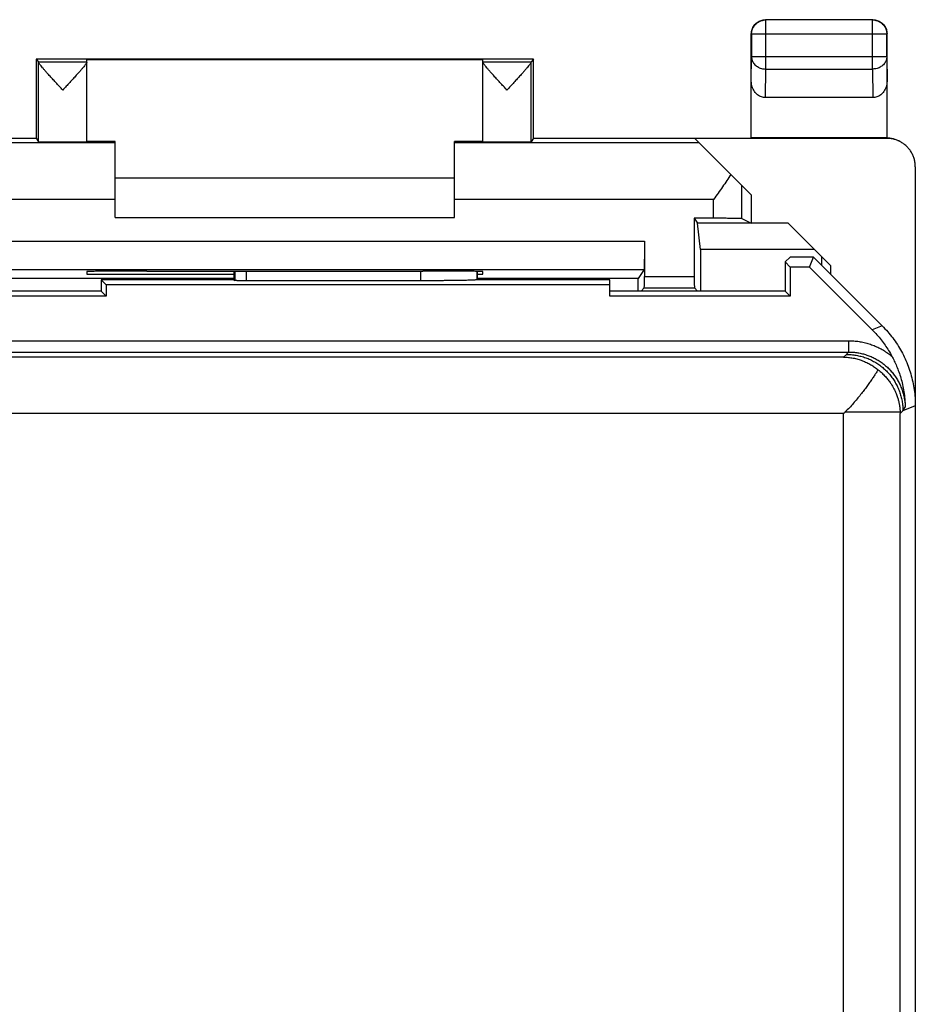
# Model space of a CAD drawing. Extents: x -43.8 to 1, y -35.4 to 13.6.
# Drawn here: x -14.9 to 1, y -3.8 to 13.6 of the extents above; entities that cross this region are included whole.
import ezdxf

# ---------------------------------------------------------------- set-up
doc = ezdxf.new("R2010")
doc.units = 0
doc.header["$LTSCALE"] = 16.335
doc.layers.get('0').update_dxf_attribs({"linetype": 'CONTINUOUS'})

msp = doc.modelspace()

# ---------------------------------------------------------------- linework, layer by layer
at = {"color": 7, "linetype": 'CONTINUOUS'}
for p, q in [((0.239, 13.645), (-1.661, 13.645)), ((-1.911, 11.553), (-1.911, 13.395)), ((0.489, 11.553), (0.489, 13.395)), ((-14.561, 12.945), (-14.561, 11.552)), ((-14.561, 12.945), (-14.517, 12.901)), ((-5.761, 12.945), (-14.561, 12.945)), ((-13.661, 11.487), (-13.661, 12.939)), ((-13.661, 12.939), (-6.661, 12.939)), ((-6.661, 11.487), (-6.661, 12.939)), ((-5.761, 12.945), (-5.804, 12.901)), ((-5.761, 11.552), (-5.761, 12.945)), ((0.24, 12.267), (-1.661, 12.267)), ((-18.41, 11.552), (-14.56, 11.552)), ((-14.56, 11.552), (-14.517, 11.487)), ((-5.762, 11.552), (-5.805, 11.487)), ((-5.762, 11.552), (-1.912, 11.552)), ((0.489, 11.545), (-2.911, 11.545)), ((-1.911, 10.545), (-2.911, 11.545)), ((-1.911, 11.553), (-1.912, 11.552)), ((0.472, 11.553), (-1.911, 11.553)), ((0.49, 11.552), (0.489, 11.553)), ((-13.161, 11.491), (-13.661, 11.491)), ((-13.161, 10.145), (-13.161, 11.491)), ((-7.161, 10.145), (-7.161, 11.491)), ((-6.661, 11.491), (-7.161, 11.491)), ((0.989, 11.045), (0.989, -32.755)), ((-13.161, 10.845), (-7.161, 10.845)), ((-1.911, 10.545), (-1.911, 10.045)), ((-13.161, 10.145), (-7.161, 10.145)), ((-2.919, 10.132), (-2.919, 9.102)), ((-2.577, 10.132), (-2.919, 10.132)), ((-2.919, 10.132), (-2.861, 10.045)), ((-2.077, 10.128), (-1.911, 10.045)), ((-1.261, 10.045), (-2.861, 10.045)), ((-2.809, 9.578), (-2.861, 10.045)), ((-0.511, 9.295), (-1.261, 10.045)), ((-3.803, 9.728), (-3.803, 9.102)), ((-2.809, 9.578), (-2.809, 8.845)), ((-0.794, 9.578), (-2.809, 9.578)), ((-1.311, 9.359), (-1.225, 9.445)), ((-0.811, 9.445), (-1.225, 9.445)), ((-0.883, 9.27), (-0.811, 9.445)), ((0.404, 8.23), (-0.811, 9.445)), ((-0.666, 9.3), (-0.666, 9.45)), ((-1.311, 9.359), (-1.311, 8.845)), ((-1.222, 9.27), (-1.311, 9.359)), ((-0.883, 9.27), (-1.222, 9.27)), ((-1.222, 9.27), (-1.222, 8.756)), ((-0.883, 9.27), (0.229, 8.158)), ((-0.511, 9.295), (-0.511, 9.145)), ((-11.061, 9.067), (-16.409, 9.067)), ((-13.661, 9.189), (-13.661, 9.145)), ((-13.661, 9.145), (-11.061, 9.145)), ((-12.602, 9.198), (-12.661, 9.198)), ((-11.061, 9.196), (-11.061, 9.045)), ((-7.661, 9.198), (-7.719, 9.198)), ((-6.761, 9.045), (-6.761, 9.193)), ((-6.761, 9.145), (-6.661, 9.145)), ((-3.912, 9.067), (-6.761, 9.067)), ((-6.661, 9.145), (-6.661, 9.189)), ((-3.805, 9.228), (-3.912, 9.067)), ((-3.912, 8.845), (-3.912, 9.067)), ((-13.411, 9.045), (-13.411, 8.845)), ((-11.061, 9.045), (-13.411, 9.045)), ((-13.322, 8.956), (-13.411, 9.045)), ((-13.322, 8.956), (-13.322, 8.756)), ((-4.411, 8.956), (-13.322, 8.956)), ((-11.061, 9.045), (-11.047, 9.031)), ((-7.761, 9.027), (-10.847, 9.027)), ((-6.761, 9.044), (-6.761, 9.045)), ((-4.411, 9.045), (-6.761, 9.045)), ((-4.411, 8.756), (-4.411, 9.045)), ((-3.804, 8.902), (-3.861, 8.845)), ((-2.918, 8.902), (-2.861, 8.845)), ((-13.322, 8.756), (-17.65, 8.756)), ((-13.411, 8.845), (-17.561, 8.845)), ((-13.411, 8.845), (-13.322, 8.756)), ((-1.311, 8.845), (-4.411, 8.845)), ((-1.222, 8.756), (-4.411, 8.756)), ((-1.311, 8.845), (-1.222, 8.756))]:
    msp.add_line(p, q, dxfattribs=at)
at = {"color": 9, "linetype": 'CONTINUOUS'}
for p, q in [((-1.656, 13.64), (-1.661, 13.645)), ((-1.656, 12.772), (-1.656, 13.64)), ((0.235, 13.64), (-1.656, 13.64)), ((0.235, 13.64), (0.239, 13.645)), ((0.235, 12.772), (0.235, 13.64)), ((-1.906, 13.39), (-1.911, 13.395)), ((-1.906, 13.39), (-1.906, 12.989)), ((0.485, 13.39), (-1.906, 13.39)), ((0.485, 13.39), (0.489, 13.395)), ((0.485, 12.989), (0.485, 13.39)), ((-14.517, 12.901), (-13.661, 12.901)), ((-14.517, 11.487), (-14.517, 12.895)), ((-6.661, 12.901), (-5.804, 12.901)), ((-5.805, 11.487), (-5.805, 12.895)), ((-1.911, 12.555), (-1.906, 12.989)), ((0.485, 12.989), (-1.906, 12.989)), ((0.485, 12.989), (0.489, 12.555)), ((-1.661, 12.267), (-1.656, 12.772)), ((-1.656, 12.772), (0.235, 12.772)), ((0.235, 12.772), (0.24, 12.267)), ((0.472, 11.553), (0.487, 11.546)), ((-13.161, 11.466), (-17.489, 11.466)), ((-2.832, 11.466), (-7.161, 11.466)), ((-2.077, 10.128), (-2.077, 10.711)), ((-13.161, 10.466), (-17.745, 10.466)), ((-2.577, 10.466), (-7.161, 10.466)), ((-2.577, 10.132), (-2.577, 10.466)), ((-16.519, 9.728), (-3.803, 9.728)), ((-16.516, 9.228), (-3.805, 9.228)), ((-11.047, 9.196), (-11.047, 9.031)), ((-10.847, 9.196), (-10.847, 9.027)), ((-7.761, 9.198), (-7.761, 9.027)), ((-6.761, 9.193), (-6.761, 9.044)), ((-3.803, 9.102), (-2.919, 9.102)), ((-3.804, 8.902), (-2.918, 8.902)), ((0.404, 8.23), (0.229, 8.158)), ((-42.633, 7.967), (-0.189, 7.967)), ((-0.189, 7.767), (-0.189, 7.967)), ((-42.633, 7.767), (-0.189, 7.767)), ((-0.278, 7.677), (-17.643, 7.677)), ((-0.278, 7.677), (-0.23, 7.725)), ((0.989, 6.816), (0.77, 6.726)), ((-0.278, 6.677), (-15.389, 6.677)), ((-0.278, -13.827), (-0.278, 6.677)), ((-0.25, 6.706), (0.721, 6.706)), ((0.722, 6.677), (0.77, 6.726)), ((0.722, -15.529), (0.722, 6.677))]:
    msp.add_line(p, q, dxfattribs=at)
at = {"color": 7, "linetype": 'CONTINUOUS'}
for points, knots in [([(-1.911, 13.395), (-1.911, 13.408), (-1.909, 13.434), (-1.899, 13.472), (-1.884, 13.509), (-1.864, 13.542), (-1.838, 13.572), (-1.808, 13.598), (-1.775, 13.618), (-1.738, 13.633), (-1.7, 13.643), (-1.674, 13.645), (-1.661, 13.645)], [0, 0, 0, 0, 0.1, 0.2, 0.3, 0.4, 0.5, 0.6, 0.7, 0.8, 0.9, 1, 1, 1, 1]), ([(0.239, 13.645), (0.252, 13.645), (0.279, 13.643), (0.317, 13.633), (0.353, 13.618), (0.387, 13.598), (0.417, 13.572), (0.442, 13.542), (0.463, 13.509), (0.478, 13.472), (0.487, 13.434), (0.489, 13.408), (0.489, 13.395)], [0, 0, 0, 0, 0.1, 0.2, 0.3, 0.4, 0.5, 0.6, 0.7, 0.8, 0.9, 1, 1, 1, 1]), ([(-14.517, 12.901), (-14.517, 12.901), (-14.517, 12.898), (-14.517, 12.897), (-14.517, 12.895)], [0, 0, 0, 0, 0.271752, 1, 1, 1, 1]), ([(-14.089, 12.401), (-14.109, 12.423), (-14.15, 12.467), (-14.211, 12.533), (-14.27, 12.598), (-14.324, 12.657), (-14.371, 12.71), (-14.411, 12.754), (-14.444, 12.792), (-14.47, 12.824), (-14.49, 12.849), (-14.504, 12.869), (-14.513, 12.884), (-14.516, 12.892), (-14.517, 12.895)], [0, 0, 0, 0, 0.135988, 0.276251, 0.412358, 0.53655, 0.644132, 0.735046, 0.810558, 0.872318, 0.921909, 0.959562, 0.985205, 1, 1, 1, 1]), ([(-13.661, 12.896), (-13.661, 12.893), (-13.664, 12.884), (-13.673, 12.87), (-13.687, 12.85), (-13.707, 12.825), (-13.733, 12.793), (-13.765, 12.755), (-13.805, 12.711), (-13.852, 12.658), (-13.907, 12.598), (-13.966, 12.534), (-14.027, 12.467), (-14.068, 12.423), (-14.089, 12.401)], [0, 0, 0, 0, 0.014375, 0.039611, 0.076956, 0.126338, 0.18793, 0.263341, 0.354259, 0.461995, 0.586523, 0.723093, 0.863804, 1, 1, 1, 1]), ([(-6.233, 12.401), (-6.253, 12.423), (-6.294, 12.467), (-6.355, 12.533), (-6.415, 12.598), (-6.469, 12.658), (-6.516, 12.71), (-6.556, 12.755), (-6.588, 12.793), (-6.614, 12.824), (-6.634, 12.85), (-6.649, 12.87), (-6.657, 12.884), (-6.661, 12.893), (-6.661, 12.896)], [0, 0, 0, 0, 0.135781, 0.27636, 0.412946, 0.537559, 0.645385, 0.736357, 0.811806, 0.873432, 0.922875, 0.960296, 0.985596, 1, 1, 1, 1]), ([(-5.805, 12.895), (-5.805, 12.892), (-5.808, 12.884), (-5.817, 12.869), (-5.831, 12.849), (-5.852, 12.824), (-5.878, 12.792), (-5.91, 12.755), (-5.95, 12.71), (-5.997, 12.657), (-6.051, 12.598), (-6.11, 12.534), (-6.171, 12.467), (-6.212, 12.423), (-6.233, 12.401)], [0, 0, 0, 0, 0.014766, 0.040347, 0.077928, 0.12746, 0.189188, 0.264665, 0.355527, 0.463026, 0.587139, 0.72323, 0.86362, 1, 1, 1, 1]), ([(-5.804, 12.901), (-5.805, 12.901), (-5.804, 12.898), (-5.805, 12.897), (-5.805, 12.895)], [0, 0, 0, 0, 0.271752, 1, 1, 1, 1]), ([(-1.661, 12.267), (-1.673, 12.267), (-1.698, 12.269), (-1.734, 12.279), (-1.768, 12.294), (-1.801, 12.315), (-1.832, 12.343), (-1.858, 12.377), (-1.881, 12.416), (-1.898, 12.459), (-1.908, 12.506), (-1.911, 12.539), (-1.911, 12.555)], [0, 0, 0, 0, 0.085599, 0.172735, 0.261725, 0.354368, 0.450878, 0.552491, 0.658755, 0.769672, 0.88369, 1, 1, 1, 1]), ([(0.489, 12.555), (0.489, 12.539), (0.487, 12.506), (0.476, 12.459), (0.459, 12.416), (0.437, 12.377), (0.41, 12.343), (0.38, 12.315), (0.347, 12.294), (0.312, 12.279), (0.276, 12.269), (0.252, 12.267), (0.24, 12.267)], [0, 0, 0, 0, 0.11631, 0.230328, 0.341245, 0.447509, 0.549122, 0.645632, 0.738275, 0.827265, 0.914401, 1, 1, 1, 1]), ([(0.472, 11.553), (0.474, 11.553), (0.478, 11.553), (0.483, 11.553), (0.487, 11.553), (0.489, 11.553)], [0, 0, 0, 0, 0.333332, 0.666665, 1, 1, 1, 1]), ([(0.713, 11.492), (0.702, 11.497), (0.672, 11.511), (0.619, 11.529), (0.555, 11.542), (0.511, 11.545), (0.489, 11.545)], [0, 0, 0, 0, 0.15301, 0.435347, 0.717678, 1, 1, 1, 1]), ([(0.698, 11.499), (0.692, 11.502), (0.666, 11.515), (0.618, 11.532), (0.555, 11.547), (0.512, 11.551), (0.49, 11.552)], [0, 0, 0, 0, 0.097324, 0.397948, 0.699809, 1, 1, 1, 1]), ([(-14.517, 11.487), (-14.516, 11.486), (-14.508, 11.488), (-14.496, 11.485), (-14.474, 11.486), (-14.445, 11.485), (-14.409, 11.485), (-14.366, 11.484), (-14.317, 11.484), (-14.264, 11.484), (-14.207, 11.484), (-14.148, 11.484), (-14.087, 11.484), (-14.027, 11.484), (-13.968, 11.484), (-13.911, 11.484), (-13.858, 11.484), (-13.81, 11.484), (-13.767, 11.485), (-13.731, 11.485), (-13.702, 11.486), (-13.679, 11.485), (-13.67, 11.488), (-13.661, 11.486), (-13.661, 11.487)], [0, 0, 0, 0, 0.005518, 0.021042, 0.046274, 0.080707, 0.123641, 0.174208, 0.231381, 0.294001, 0.360798, 0.430418, 0.501448, 0.572449, 0.641981, 0.708634, 0.771056, 0.827981, 0.878255, 0.920859, 0.954928, 0.979773, 0.994892, 1, 1, 1, 1]), ([(-6.661, 11.487), (-6.661, 11.486), (-6.651, 11.488), (-6.642, 11.485), (-6.619, 11.486), (-6.591, 11.485), (-6.554, 11.485), (-6.512, 11.484), (-6.463, 11.484), (-6.41, 11.484), (-6.353, 11.484), (-6.294, 11.484), (-6.234, 11.484), (-6.174, 11.484), (-6.114, 11.484), (-6.058, 11.484), (-6.004, 11.484), (-5.956, 11.484), (-5.913, 11.485), (-5.876, 11.485), (-5.847, 11.486), (-5.825, 11.485), (-5.813, 11.488), (-5.806, 11.486), (-5.805, 11.487)], [0, 0, 0, 0, 0.005108, 0.020227, 0.045072, 0.079141, 0.121745, 0.172019, 0.228944, 0.291366, 0.358019, 0.427551, 0.498552, 0.569582, 0.639202, 0.705999, 0.768619, 0.825792, 0.876359, 0.919293, 0.953726, 0.978958, 0.994482, 1, 1, 1, 1]), ([(0.989, 11.045), (0.989, 11.066), (0.986, 11.11), (0.974, 11.174), (0.953, 11.236), (0.924, 11.295), (0.887, 11.35), (0.844, 11.399), (0.795, 11.442), (0.75, 11.472), (0.722, 11.487), (0.713, 11.492)], [0, 0, 0, 0, 0.118209, 0.236424, 0.354645, 0.47287, 0.591107, 0.709347, 0.827591, 0.945839, 1, 1, 1, 1]), ([(-2.273, 10.907), (-2.297, 10.871), (-2.345, 10.798), (-2.42, 10.688), (-2.498, 10.578), (-2.55, 10.503), (-2.577, 10.466)], [0, 0, 0, 0, 0.241646, 0.490652, 0.744258, 1, 1, 1, 1]), ([(-2.077, 10.128), (-2.078, 10.128), (-2.085, 10.128), (-2.098, 10.129), (-2.12, 10.129), (-2.149, 10.13), (-2.185, 10.13), (-2.228, 10.131), (-2.277, 10.131), (-2.331, 10.131), (-2.388, 10.132), (-2.449, 10.132), (-2.512, 10.132), (-2.555, 10.132), (-2.577, 10.132)], [0, 0, 0, 0, 0.010671, 0.037904, 0.08111, 0.139858, 0.212804, 0.299069, 0.397076, 0.504958, 0.621456, 0.743878, 0.870966, 1, 1, 1, 1]), ([(-3.803, 9.728), (-3.803, 9.706), (-3.803, 9.663), (-3.803, 9.6), (-3.803, 9.538), (-3.803, 9.48), (-3.803, 9.426), (-3.803, 9.378), (-3.804, 9.335), (-3.804, 9.298), (-3.804, 9.27), (-3.804, 9.248), (-3.806, 9.236), (-3.805, 9.229), (-3.805, 9.228)], [0, 0, 0, 0, 0.129801, 0.257406, 0.380656, 0.497462, 0.605858, 0.704, 0.790231, 0.863093, 0.921348, 0.964016, 0.990377, 1, 1, 1, 1]), ([(-12.661, 9.198), (-12.698, 9.198), (-12.772, 9.198), (-12.882, 9.198), (-12.99, 9.197), (-13.093, 9.197), (-13.19, 9.197), (-13.282, 9.196), (-13.365, 9.195), (-13.439, 9.195), (-13.504, 9.194), (-13.558, 9.193), (-13.6, 9.192), (-13.633, 9.193), (-13.647, 9.188), (-13.661, 9.191), (-13.661, 9.189)], [0, 0, 0, 0, 0.111919, 0.222548, 0.330163, 0.433873, 0.531893, 0.623415, 0.707002, 0.781704, 0.846645, 0.900827, 0.943796, 0.974816, 0.99364, 1, 1, 1, 1]), ([(-12.602, 9.198), (-12.332, 9.198), (-11.791, 9.197), (-10.977, 9.196), (-10.161, 9.196), (-9.344, 9.196), (-8.531, 9.197), (-7.989, 9.198), (-7.719, 9.198)], [0, 0, 0, 0, 0.16584, 0.332672, 0.5, 0.667328, 0.83416, 1, 1, 1, 1]), ([(-6.661, 9.189), (-6.661, 9.191), (-6.674, 9.188), (-6.688, 9.193), (-6.722, 9.192), (-6.763, 9.193), (-6.818, 9.194), (-6.882, 9.195), (-6.957, 9.195), (-7.04, 9.196), (-7.131, 9.197), (-7.229, 9.197), (-7.332, 9.197), (-7.439, 9.198), (-7.549, 9.198), (-7.623, 9.198), (-7.661, 9.198)], [0, 0, 0, 0, 0.00636, 0.025184, 0.056204, 0.099173, 0.153355, 0.218296, 0.292998, 0.376585, 0.468107, 0.566127, 0.669837, 0.777452, 0.888081, 1, 1, 1, 1]), ([(-3.804, 8.902), (-3.803, 8.902), (-3.804, 8.907), (-3.803, 8.916), (-3.803, 8.931), (-3.803, 8.95), (-3.803, 8.975), (-3.803, 9.003), (-3.803, 9.034), (-3.803, 9.067), (-3.803, 9.09), (-3.803, 9.102)], [0, 0, 0, 0, 0.016105, 0.061953, 0.135852, 0.236221, 0.359036, 0.501867, 0.659035, 0.827067, 1, 1, 1, 1]), ([(-2.919, 9.102), (-2.919, 9.09), (-2.919, 9.067), (-2.919, 9.034), (-2.919, 9.003), (-2.919, 8.975), (-2.919, 8.95), (-2.918, 8.931), (-2.919, 8.916), (-2.917, 8.907), (-2.918, 8.902), (-2.918, 8.902)], [0, 0, 0, 0, 0.172933, 0.340965, 0.498133, 0.640964, 0.763779, 0.864148, 0.938047, 0.983895, 1, 1, 1, 1]), ([(-10.847, 9.027), (-10.855, 9.027), (-10.87, 9.027), (-10.894, 9.027), (-10.916, 9.027), (-10.938, 9.028), (-10.959, 9.028), (-10.977, 9.028), (-10.994, 9.028), (-11.009, 9.029), (-11.022, 9.029), (-11.032, 9.029), (-11.039, 9.03), (-11.044, 9.03), (-11.046, 9.03), (-11.047, 9.031)], [0, 0, 0, 0, 0.118761, 0.236397, 0.350395, 0.459269, 0.562225, 0.656971, 0.741855, 0.816639, 0.879802, 0.930061, 0.967188, 0.990615, 1, 1, 1, 1]), ([(-6.761, 9.044), (-6.762, 9.043), (-6.769, 9.043), (-6.781, 9.041), (-6.801, 9.04), (-6.828, 9.038), (-6.862, 9.037), (-6.903, 9.036), (-6.95, 9.034), (-7.003, 9.033), (-7.062, 9.032), (-7.126, 9.031), (-7.194, 9.03), (-7.267, 9.029), (-7.344, 9.029), (-7.423, 9.028), (-7.506, 9.028), (-7.59, 9.027), (-7.675, 9.027), (-7.732, 9.027), (-7.761, 9.027)], [0, 0, 0, 0, 0.00542, 0.018144, 0.038145, 0.065202, 0.099287, 0.140139, 0.187291, 0.240393, 0.299342, 0.363518, 0.432188, 0.50519, 0.582054, 0.661922, 0.744056, 0.828352, 0.913999, 1, 1, 1, 1]), ([(-6.761, 9.044), (-6.762, 9.043), (-6.769, 9.043), (-6.781, 9.041), (-6.801, 9.04), (-6.828, 9.038), (-6.862, 9.037), (-6.903, 9.036), (-6.95, 9.034), (-7.003, 9.033), (-7.062, 9.032), (-7.126, 9.031), (-7.194, 9.03), (-7.267, 9.029), (-7.344, 9.029), (-7.423, 9.028), (-7.506, 9.028), (-7.59, 9.027), (-7.675, 9.027), (-7.732, 9.027), (-7.761, 9.027)], [0, 0, 0, 0, 0.00542, 0.018144, 0.038145, 0.065202, 0.099287, 0.140139, 0.187291, 0.240393, 0.299342, 0.363518, 0.432188, 0.50519, 0.582054, 0.661922, 0.744056, 0.828352, 0.913999, 1, 1, 1, 1]), ([(0.404, 8.23), (0.437, 8.197), (0.502, 8.127), (0.592, 8.016), (0.673, 7.898), (0.746, 7.776), (0.81, 7.648), (0.865, 7.516), (0.91, 7.38), (0.945, 7.242), (0.971, 7.101), (0.986, 6.959), (0.989, 6.864), (0.989, 6.816)], [0, 0, 0, 0, 0.090907, 0.181836, 0.272718, 0.363658, 0.454528, 0.545472, 0.636342, 0.727282, 0.818164, 0.909093, 1, 1, 1, 1]), ([(0.229, 8.158), (0.257, 8.131), (0.31, 8.074), (0.385, 7.984), (0.455, 7.891), (0.519, 7.793), (0.558, 7.725), (0.576, 7.691)], [0, 0, 0, 0, 0.200032, 0.400021, 0.60001, 0.799998, 1, 1, 1, 1]), ([(-0.278, 7.677), (-0.25, 7.677), (-0.194, 7.673), (-0.109, 7.661), (-0.026, 7.641), (0.054, 7.614), (0.13, 7.581), (0.202, 7.543), (0.269, 7.5), (0.311, 7.468), (0.331, 7.451)], [0, 0, 0, 0, 0.126185, 0.255404, 0.385315, 0.513439, 0.638717, 0.761264, 0.881539, 1, 1, 1, 1]), ([(0.576, 7.691), (0.591, 7.664), (0.62, 7.606), (0.661, 7.514), (0.7, 7.414), (0.735, 7.305), (0.765, 7.188), (0.789, 7.062), (0.805, 6.929), (0.81, 6.837), (0.811, 6.791)], [0, 0, 0, 0, 0.099486, 0.206523, 0.320957, 0.442343, 0.571458, 0.707936, 0.851481, 1, 1, 1, 1]), ([(0.331, 7.451), (0.321, 7.434), (0.298, 7.4), (0.262, 7.345), (0.223, 7.286), (0.179, 7.223), (0.131, 7.156), (0.078, 7.085), (0.021, 7.011), (-0.041, 6.935), (-0.107, 6.857), (-0.177, 6.78), (-0.225, 6.73), (-0.25, 6.706)], [0, 0, 0, 0, 0.062545, 0.13136, 0.206414, 0.287602, 0.374812, 0.468047, 0.567165, 0.671465, 0.779531, 0.889626, 1, 1, 1, 1]), ([(0.331, 7.451), (0.356, 7.433), (0.401, 7.395), (0.461, 7.334), (0.511, 7.275), (0.551, 7.219), (0.584, 7.167), (0.611, 7.119), (0.632, 7.076), (0.649, 7.036), (0.663, 6.999), (0.675, 6.965), (0.684, 6.934), (0.692, 6.906), (0.698, 6.881), (0.703, 6.857), (0.707, 6.836), (0.71, 6.816), (0.713, 6.797), (0.715, 6.781), (0.717, 6.765), (0.718, 6.751), (0.719, 6.738), (0.72, 6.726), (0.721, 6.715), (0.721, 6.709), (0.721, 6.706)], [0, 0, 0, 0, 0.104896, 0.203358, 0.29314, 0.37295, 0.44321, 0.505254, 0.560502, 0.61036, 0.655657, 0.696619, 0.733556, 0.766926, 0.797203, 0.82481, 0.850031, 0.873105, 0.89427, 0.913764, 0.931739, 0.948245, 0.963318, 0.977036, 0.9893, 1, 1, 1, 1]), ([(-0.25, 6.706), (-0.253, 6.702), (-0.259, 6.696), (-0.269, 6.687), (-0.275, 6.681), (-0.278, 6.677)], [0, 0, 0, 0, 0.333309, 0.666647, 1, 1, 1, 1]), ([(0.721, 6.706), (0.721, 6.702), (0.721, 6.696), (0.722, 6.687), (0.722, 6.681), (0.722, 6.677)], [0, 0, 0, 0, 0.33307, 0.666533, 1, 1, 1, 1]), ([(0.721, 6.706), (0.721, 6.702), (0.721, 6.696), (0.722, 6.687), (0.722, 6.681), (0.722, 6.677)], [0, 0, 0, 0, 0.33307, 0.666533, 1, 1, 1, 1])]:
    msp.add_open_spline(points, degree=3, knots=knots, dxfattribs=at)
at = {"color": 9, "linetype": 'CONTINUOUS'}
for points, knots in [([(-1.906, 13.39), (-1.906, 13.403), (-1.904, 13.43), (-1.895, 13.468), (-1.88, 13.504), (-1.859, 13.538), (-1.834, 13.568), (-1.804, 13.593), (-1.77, 13.614), (-1.734, 13.629), (-1.696, 13.638), (-1.669, 13.64), (-1.656, 13.64)], [0, 0, 0, 0, 0.10002, 0.200042, 0.300063, 0.400085, 0.500106, 0.600125, 0.700145, 0.800156, 0.900167, 1, 1, 1, 1]), ([(0.235, 13.64), (0.248, 13.64), (0.274, 13.638), (0.312, 13.629), (0.349, 13.614), (0.382, 13.593), (0.412, 13.568), (0.438, 13.538), (0.459, 13.504), (0.474, 13.468), (0.483, 13.43), (0.485, 13.403), (0.485, 13.39)], [0, 0, 0, 0, 0.099833, 0.199844, 0.299855, 0.399875, 0.499894, 0.599915, 0.699937, 0.799958, 0.89998, 1, 1, 1, 1]), ([(-1.906, 12.989), (-1.906, 12.978), (-1.904, 12.955), (-1.895, 12.922), (-1.88, 12.89), (-1.859, 12.861), (-1.833, 12.835), (-1.803, 12.813), (-1.77, 12.795), (-1.734, 12.782), (-1.695, 12.774), (-1.669, 12.773), (-1.656, 12.772)], [0, 0, 0, 0, 0.092741, 0.186274, 0.281242, 0.378122, 0.477184, 0.578474, 0.681825, 0.786885, 0.893154, 1, 1, 1, 1]), ([(0.485, 12.989), (0.485, 12.978), (0.483, 12.955), (0.473, 12.922), (0.458, 12.89), (0.438, 12.861), (0.412, 12.835), (0.382, 12.813), (0.348, 12.795), (0.312, 12.782), (0.274, 12.774), (0.248, 12.773), (0.235, 12.772)], [0, 0, 0, 0, 0.092664, 0.186196, 0.281162, 0.378047, 0.477114, 0.57841, 0.681769, 0.786836, 0.893112, 1, 1, 1, 1]), ([(-0.189, 7.967), (-0.158, 7.967), (-0.097, 7.964), (-0.006, 7.954), (0.085, 7.936), (0.174, 7.912), (0.261, 7.88), (0.345, 7.843), (0.426, 7.798), (0.504, 7.748), (0.553, 7.711), (0.576, 7.691)], [0, 0, 0, 0, 0.11033, 0.221288, 0.3326, 0.444013, 0.555304, 0.666453, 0.777584, 0.888776, 1, 1, 1, 1]), ([(-0.23, 7.725), (-0.223, 7.732), (-0.209, 7.746), (-0.196, 7.76), (-0.189, 7.767)], [0, 0, 0, 0, 0.501137, 1, 1, 1, 1]), ([(-0.23, 7.725), (-0.201, 7.725), (-0.143, 7.723), (-0.056, 7.711), (0.029, 7.692), (0.113, 7.666), (0.193, 7.633), (0.271, 7.592), (0.344, 7.545), (0.414, 7.492), (0.478, 7.433), (0.537, 7.369), (0.59, 7.3), (0.637, 7.226), (0.677, 7.149), (0.711, 7.068), (0.737, 6.985), (0.756, 6.899), (0.767, 6.813), (0.77, 6.755), (0.77, 6.726)], [0, 0, 0, 0, 0.055551, 0.111103, 0.166657, 0.222212, 0.277768, 0.333325, 0.388883, 0.444441, 0.5, 0.555559, 0.611117, 0.666675, 0.722232, 0.777788, 0.833343, 0.888897, 0.944449, 1, 1, 1, 1]), ([(-0.189, 7.767), (-0.162, 7.767), (-0.108, 7.764), (-0.027, 7.755), (0.053, 7.738), (0.131, 7.715), (0.207, 7.686), (0.281, 7.651), (0.351, 7.61), (0.418, 7.563), (0.481, 7.511), (0.539, 7.454), (0.592, 7.393), (0.641, 7.327), (0.684, 7.258), (0.721, 7.185), (0.752, 7.11), (0.776, 7.032), (0.795, 6.953), (0.807, 6.872), (0.81, 6.818), (0.811, 6.791)], [0, 0, 0, 0, 0.052273, 0.104838, 0.157565, 0.210324, 0.263006, 0.31563, 0.36827, 0.420939, 0.473602, 0.526253, 0.578912, 0.631583, 0.684232, 0.736855, 0.789516, 0.84226, 0.895009, 0.947633, 1, 1, 1, 1]), ([(0.77, 6.726), (0.777, 6.736), (0.791, 6.758), (0.804, 6.78), (0.811, 6.791)], [0, 0, 0, 0, 0.501253, 1, 1, 1, 1])]:
    msp.add_open_spline(points, degree=3, knots=knots, dxfattribs=at)

doc.saveas('drawing.dxf')
